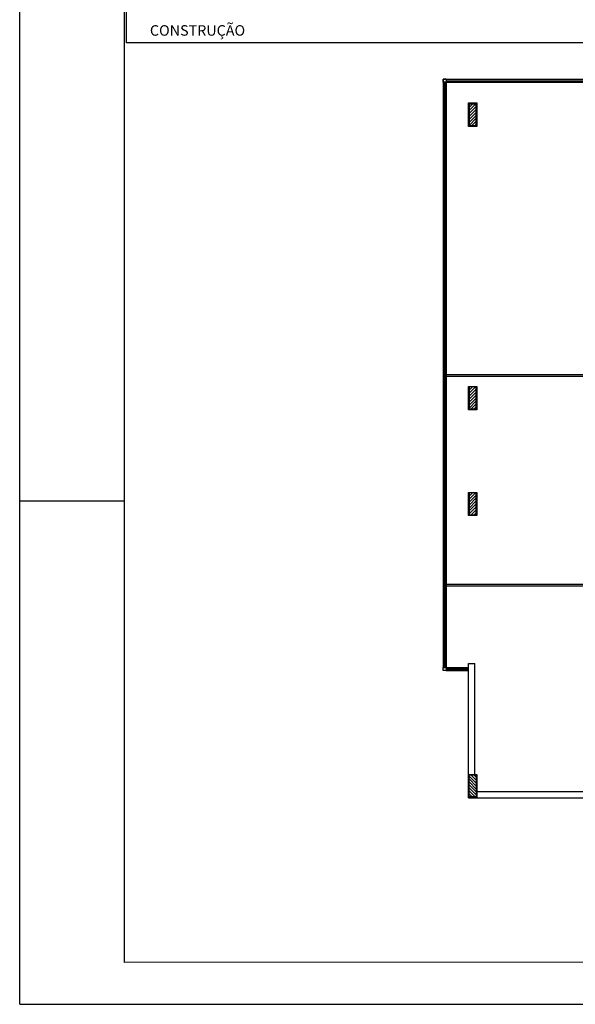
# Model space of a CAD drawing. Units: millimetres. Extents: x 2034 to 5878, y 1346 to 2657.
# Drawn here: x 2307 to 2320, y 1585 to 1609 of the extents above; entities that cross this region are included whole.
import ezdxf

# ---------------------------------------------------------------- set-up
doc = ezdxf.new("R2010")
doc.units = ezdxf.units.MM
for name, color, linetype in [('Arquitetura', 5, 'Continuous'), ('CARIMBO', 3, 'Continuous'), ('CARIMBO_TEXTO', 7, 'Continuous'), ('cota', 7, 'Continuous'), ('esquadria', 2, 'Continuous'), ('Finíssimo', 8, 'Continuous'), ('Médio', 3, 'Continuous'), ('PAREDE', 5, 'Continuous'), ('RASCUNHO', 7, 'Continuous'), ('VISTA', 7, 'Continuous'), ('VISTAS', 7, 'Continuous')]:
    doc.layers.add(name, color=color, linetype=linetype)
doc.layers.add('fino', color=4, linetype='Continuous', lineweight=13)
doc.styles.add('ROMANS', font='romans.shx')

# ---------------------------------------------------------------- blocks, each defined once
blk = doc.blocks.new('A$C4B0A09A1')
at = {"layer": 'RASCUNHO'}
h = blk.add_hatch(dxfattribs=at)
h.set_pattern_fill('_USER,_O', color=256, scale=0.05, angle=315, pattern_type=0)
h.set_pattern_definition([(45, (-5795.1287, -4839.600254), (0.03535533906, -0.03535533906), [])])
h.paths.add_polyline_path([(0.169, 17.261), (0, 17.261), (0, 17.786), (0.169, 17.786)])
h = blk.add_hatch(dxfattribs=at)
h.set_pattern_fill('_USER,_O', color=256, scale=0.05, angle=315, pattern_type=0)
h.set_pattern_definition([(45, (-5795.128633, -4846.340195), (0.03535533906, -0.03535533906), [])])
h.paths.add_polyline_path([(0.169, 10.521), (0, 10.521), (0, 11.046), (0.169, 11.046)])
h = blk.add_hatch(dxfattribs=at)
h.set_pattern_fill('_USER,_O', color=256, scale=0.05, angle=315, pattern_type=0)
h.set_pattern_definition([(45, (-5795.1287, -4848.86493), (0.03535533906, -0.03535533906), [])])
h.paths.add_polyline_path([(0.169, 7.996), (0, 7.996), (0, 8.521), (0.169, 8.521)])
h = blk.add_hatch(dxfattribs=at)
h.set_pattern_fill('_USER,_O', color=256, scale=0.05, angle=315, pattern_type=0)
h.set_pattern_definition([(315, (-5795.1287, 4858.65744), (0.03535533906, 0.03535533906), [])])
h.paths.add_polyline_path([(0.169, 1.796), (0, 1.796), (0, 1.272), (0.169, 1.272)])
for points in [[(0.169, 17.261), (0.169, 17.786), (0, 17.786), (0, 17.261)], [(0.169, 10.521), (0.169, 11.046), (0, 11.046), (0, 10.521)], [(0.169, 7.996), (0.169, 8.521), (0, 8.521), (0, 7.996)], [(0.169, 1.796), (0.169, 1.272), (0, 1.272), (0, 1.796)]]:
    blk.add_lwpolyline(points, close=True, dxfattribs=at)
blk = doc.blocks.new('pl 3º')
at = {"layer": 'esquadria'}
for p, q in [((0.6, -14.05), (0.07, -14.05)), ((0.6, -14.08), (0.07, -14.08))]:
    blk.add_line(p, q, dxfattribs=at)
at = {"layer": 'fino'}
for p, q in [((0.02, -13.077), (0.02, -0.07)), ((0.05, -13.047), (0.05, -0.07)), ((0.07, -0.02), (8.695, -0.02)), ((0.07, -0.05), (8.695, -0.05)), ((0.02, -14.03), (0.02, -1.04)), ((0.05, -14.03), (0.05, -1.04))]:
    blk.add_line(p, q, dxfattribs=at)
at = {"layer": 'PAREDE'}
for p, q in [((0.6, -13.932), (0.75, -13.932)), ((0.6, -17.132), (0.6, -13.932)), ((0.75, -16.583), (0.75, -13.932)), ((0.6, -17.133), (3.645, -17.133)), ((0.799, -16.983), (3.645, -16.983))]:
    blk.add_line(p, q, dxfattribs=at)
for points in [[(0.6, -0.563), (0.799, -0.563), (0.799, -1.113), (0.6, -1.113)], [(0.6, -0.582), (0.799, -0.582), (0.799, -1.132), (0.6, -1.132)], [(0.6, -7.333), (0.799, -7.333), (0.799, -7.883), (0.6, -7.883)], [(0.6, -9.858), (0.799, -9.858), (0.799, -10.408), (0.6, -10.408)], [(0.6, -16.583), (0.799, -16.583), (0.799, -17.133), (0.6, -17.133)]]:
    blk.add_lwpolyline(points, close=True, dxfattribs=at)
at = {"layer": 'VISTA', "linetype": 'Continuous', "ltscale": 2}
for p, q in [((0.07, 0), (0, 0)), ((0, 0), (0, -0.07)), ((0, -14.018), (0, -14.032))]:
    blk.add_line(p, q, dxfattribs=at)
at = {"layer": 'VISTA', "ltscale": 2}
for p, q in [((0, -0.07), (0, -14.018)), ((0.07, 0), (8.695, 0)), ((0.07, -0.07), (8.695, -0.07)), ((0.07, -0.07), (0.07, -14.032)), ((0.07, -14.032), (0.6, -14.032)), ((0.07, -14.102), (0.6, -14.102))]:
    blk.add_line(p, q, dxfattribs=at)
for points in [[(0.07, -0.07), (0, -0.07), (0, 0), (0.07, 0)], [(0.07, -14.102), (0, -14.102), (0, -14.032), (0.07, -14.032)]]:
    blk.add_lwpolyline(points, close=True, dxfattribs=at)
at = {"layer": 'VISTAS', "ltscale": 2}
blk.add_blockref('A$C4B0A09A1', (0.616, -18.386), dxfattribs=at)
blk.add_blockref('A$C4B0A09A1', (0.616, -18.386), dxfattribs=at)
blk = doc.blocks.new('p_2')
at = {"layer": 'Arquitetura'}
for p, q in [((2158.013, 1865.592), (2158.013, 1905.592)), ((2213.913, 1865.616), (2158.013, 1865.592))]:
    blk.add_line(p, q, dxfattribs=at)
at = {"layer": 'Arquitetura', "ltscale": 2}
blk.add_line((2158.013, 1876.592), (2155.513, 1876.592), dxfattribs=at)
at = {"layer": 'CARIMBO', "ltscale": 0.01}
blk.add_lwpolyline([(2162.235, 1891.528), (2176.408, 1891.528), (2176.408, 1887.517), (2158.058, 1887.517), (2158.058, 1891.528), (2158.454, 1891.528)], dxfattribs=at)
at = {"layer": 'Finíssimo'}
blk.add_lwpolyline([(2166.217, 1886.07), (2166.416, 1886.07), (2166.416, 1885.52), (2166.217, 1885.52)], close=True, dxfattribs=at)
at = {"layer": 'Médio'}
for points in [[(2173.018, 1879.562), (2165.687, 1879.562), (2165.687, 1879.612), (2173.067, 1879.612)], [(2165.687, 1874.613), (2172.951, 1874.613), (2172.95, 1877.626), (2173, 1877.626), (2173.001, 1874.563), (2165.687, 1874.563)]]:
    blk.add_lwpolyline(points, dxfattribs=at)
at = {"layer": 'VISTA'}
for q in [(2155.513, 1906.592), (2214.913, 1864.616)]:
    blk.add_line((2155.513, 1864.592), q, dxfattribs=at)
at = {"layer": 'cota'}
blk.add_blockref('pl 3º', (2165.617, 1886.652), dxfattribs=at)
at = {"layer": 'CARIMBO_TEXTO', "insert": (2158.62, 1887.938), "char_height": 0.2507, "width": 5.03661, "attachment_point": 1, "style": 'ROMANS'}
blk.add_mtext('CONSTRUÇÃO', dxfattribs=at)

msp = doc.modelspace()

# ---------------------------------------------------------------- block references
at = {"layer": 'Médio'}
msp.add_blockref('p_2', (151.432, -279.359), dxfattribs=at)

doc.saveas('drawing.dxf')
